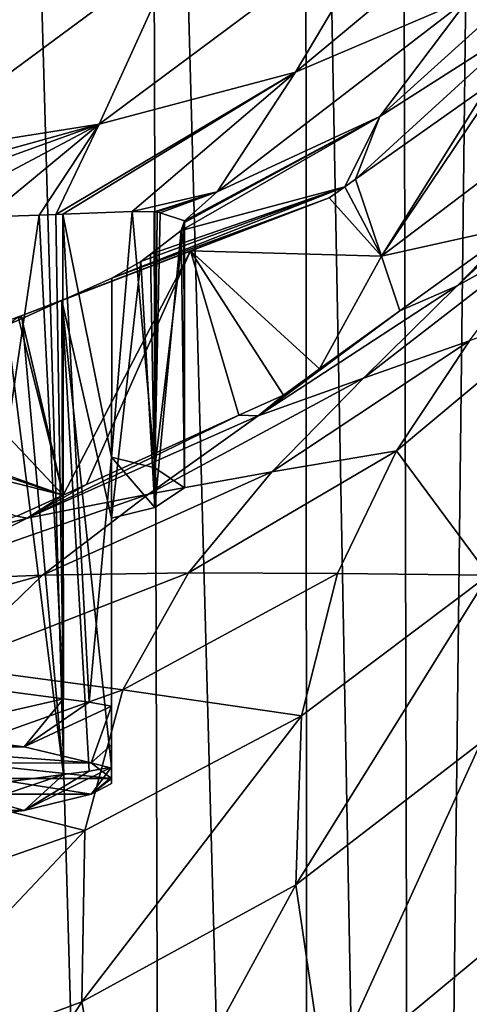
# Model space of a CAD drawing. Extents: x -143 to 155, y 0 to 257.
# Drawn here: x 10 to 16, y 54 to 68 of the extents above; entities that cross this region are included whole.
import ezdxf

# ---------------------------------------------------------------- set-up
doc = ezdxf.new("R2010")
doc.units = 0
doc.header["$MEASUREMENT"] = 0
doc.layers.get('0').update_dxf_attribs({"linetype": 'CONTINUOUS'})

msp = doc.modelspace()

# ---------------------------------------------------------------- linework, layer by layer
for points in [[(9.559, 7.831, -23.212), (9.528, 87.435, -22.802), (11.796, 7.831, -22.207)], [(11.796, 7.831, -22.207), (9.528, 87.435, -22.802), (11.562, 87.435, -21.926)], [(11.796, 7.831, -22.207), (11.562, 87.435, -21.926), (13.735, 7.831, -20.91)], [(13.735, 7.831, -20.91), (11.562, 87.435, -21.926), (13.693, 87.434, -20.547)], [(13.735, 7.831, -20.91), (13.693, 87.434, -20.547), (15.195, 7.831, -19.933)], [(15.195, 7.831, -19.933), (13.693, 87.434, -20.547), (15.003, 87.434, -19.698)], [(15.195, 7.831, -19.933), (15.003, 87.434, -19.698), (16.117, 87.434, -18.785)], [(15.195, 7.831, -19.933), (16.117, 87.434, -18.785), (17.383, 7.831, -17.872)], [(14.932, 69.556, 239.251), (13.559, 67.241, 231.667), (17.492, 70.515, 237.652)], [(15.942, 68.26, 230.425), (17.492, 70.515, 237.652), (13.559, 67.241, 231.667)], [(11.971, 68.961, 240.229), (10.866, 66.526, 232.478), (14.932, 69.556, 239.251)], [(14.932, 69.556, 239.251), (10.866, 66.526, 232.478), (13.559, 67.241, 231.667)], [(14.717, 66.63, 221.786), (16.738, 67.92, 220.919), (17.951, 69.554, 228.876)], [(17.951, 69.554, 228.876), (15.942, 68.26, 230.425), (14.717, 66.63, 221.786)], [(8.089, 66.084, 232.883), (10.866, 66.526, 232.478), (11.971, 68.961, 240.229)], [(8.862, 68.684, 240.66), (8.089, 66.084, 232.883), (11.971, 68.961, 240.229)], [(15.942, 68.26, 230.425), (13.559, 67.241, 231.667), (12.484, 65.593, 222.492)], [(14.717, 66.63, 221.786), (15.942, 68.26, 230.425), (12.484, 65.593, 222.492)], [(14.717, 66.63, 221.786), (14.381, 65.767, 211.619), (16.738, 67.92, 220.919)], [(16.738, 67.92, 220.919), (14.381, 65.767, 211.619), (16.209, 67.058, 211.624)], [(10.866, 66.526, 232.478), (10.271, 65.284, 226.175), (13.559, 67.241, 231.667)], [(13.559, 67.241, 231.667), (10.271, 65.284, 226.175), (10.366, 65.287, 225.985)], [(13.559, 67.241, 231.667), (10.366, 65.287, 225.985), (11.319, 65.324, 224.076)], [(12.484, 65.593, 222.492), (13.559, 67.241, 231.667), (11.319, 65.324, 224.076)], [(16.795, 66.266, 141.6), (16.414, 67.203, 211.625), (14.74, 64.711, 141.597)], [(14.74, 64.711, 141.597), (16.414, 67.203, 211.625), (16.209, 67.058, 211.624)], [(14.74, 64.711, 141.597), (16.209, 67.058, 211.624), (14.381, 65.767, 211.619)], [(11.989, 65.064, 218.922), (14.717, 66.63, 221.786), (12.024, 65.17, 219.984)], [(11.989, 65.064, 218.922), (14.236, 65.664, 211.618), (14.717, 66.63, 221.786)], [(12.024, 65.17, 219.984), (14.717, 66.63, 221.786), (12.033, 65.198, 220.262)], [(14.717, 66.63, 221.786), (12.484, 65.593, 222.492), (12.033, 65.198, 220.262)], [(14.717, 66.63, 221.786), (14.236, 65.664, 211.618), (14.381, 65.767, 211.619)], [(8.089, 66.084, 232.883), (6.303, 65.254, 230.269), (10.866, 66.526, 232.478)], [(10.866, 66.526, 232.478), (6.303, 65.254, 230.269), (7.295, 65.232, 229.588)], [(10.866, 66.526, 232.478), (7.295, 65.232, 229.588), (8.454, 65.243, 228.461)], [(8.454, 65.243, 228.461), (9.323, 65.251, 227.617), (10.866, 66.526, 232.478)], [(10.866, 66.526, 232.478), (9.323, 65.251, 227.617), (10.042, 65.275, 226.634)], [(10.866, 66.526, 232.478), (10.042, 65.275, 226.634), (10.271, 65.284, 226.175)], [(17.024, 64.997, 60.707), (18.102, 66.445, 66.253), (15.777, 64.303, 67.407)], [(15.777, 64.303, 67.407), (18.102, 66.445, 66.253), (17.047, 65.608, 71.586)], [(16.608, 65.129, 71.586), (16.795, 66.266, 141.6), (14.74, 64.711, 141.597)], [(14.381, 65.767, 211.619), (14.236, 65.664, 211.618), (14.74, 64.711, 141.597)], [(14.236, 65.664, 211.618), (11.438, 64.636, 216.269), (11.036, 64.41, 215.228)], [(14.236, 65.664, 211.618), (11.036, 64.41, 215.228), (14.02, 65.512, 211.618)], [(11.57, 64.739, 216.905), (11.438, 64.636, 216.269), (14.236, 65.664, 211.618)], [(11.989, 65.064, 218.922), (11.57, 64.739, 216.905), (14.236, 65.664, 211.618)], [(14.74, 64.711, 141.597), (14.236, 65.664, 211.618), (14.02, 65.512, 211.618)], [(14.02, 65.512, 211.618), (11.036, 64.41, 215.228), (10.35, 64.101, 214.079)], [(10.35, 64.101, 214.079), (12.117, 64.782, 211.614), (14.02, 65.512, 211.618)], [(12.484, 65.593, 222.492), (11.319, 65.324, 224.076), (11.62, 65.32, 223.095)], [(11.66, 65.32, 222.966), (12.484, 65.593, 222.492), (11.62, 65.32, 223.095)], [(11.66, 65.32, 222.966), (11.7, 65.307, 222.678), (12.484, 65.593, 222.492)], [(12.033, 65.198, 220.262), (12.484, 65.593, 222.492), (11.7, 65.307, 222.678)], [(14.74, 64.711, 141.597), (14.02, 65.512, 211.618), (12.117, 64.782, 211.614)], [(15.777, 64.303, 67.407), (17.047, 65.608, 71.586), (16.608, 65.129, 71.586)], [(10.373, 58.631, 226.562), (10.042, 65.275, 226.634), (9.09, 58.797, 228.46)], [(9.09, 58.797, 228.46), (10.042, 65.275, 226.634), (9.323, 65.251, 227.617)], [(10.373, 58.631, 226.562), (10.271, 65.284, 226.175), (10.042, 65.275, 226.634)], [(10.366, 65.287, 225.985), (10.271, 65.284, 226.175), (10.373, 58.631, 226.562)], [(10.366, 65.287, 225.985), (11.033, 61.949, 225.094), (11.319, 65.324, 224.076)], [(10.373, 58.631, 226.562), (10.729, 58.585, 226.034), (10.366, 65.287, 225.985)], [(10.366, 65.287, 225.985), (10.729, 58.585, 226.034), (11.033, 61.949, 225.094)], [(11.319, 65.324, 224.076), (11.033, 61.949, 225.094), (11.626, 61.801, 223.405)], [(11.319, 65.324, 224.076), (11.626, 61.801, 223.405), (11.62, 65.32, 223.095)], [(11.62, 65.32, 223.095), (11.626, 61.801, 223.405), (11.66, 65.32, 222.966)], [(11.626, 61.801, 223.405), (11.7, 65.307, 222.678), (11.66, 65.32, 222.966)], [(11.626, 61.801, 223.405), (12.033, 65.198, 220.262), (11.7, 65.307, 222.678)], [(12.036, 61.53, 220.302), (12.033, 65.198, 220.262), (11.626, 61.801, 223.405)], [(11.989, 65.064, 218.922), (12.024, 65.17, 219.984), (12.036, 61.53, 220.302)], [(12.036, 61.53, 220.302), (12.024, 65.17, 219.984), (12.033, 65.198, 220.262)], [(14.74, 64.711, 141.597), (14.992, 63.96, 71.585), (16.608, 65.129, 71.586)], [(15.777, 64.303, 67.407), (16.608, 65.129, 71.586), (14.992, 63.96, 71.585)], [(11.626, 61.258, 217.198), (11.57, 64.739, 216.905), (11.989, 65.064, 218.922)], [(11.626, 61.258, 217.198), (11.989, 65.064, 218.922), (12.036, 61.53, 220.302)], [(15.946, 63.549, 55.162), (17.024, 64.997, 60.707), (14.493, 63.035, 61.7)], [(14.493, 63.035, 61.7), (17.024, 64.997, 60.707), (15.777, 64.303, 67.407)], [(10.35, 64.101, 214.079), (9.793, 63.891, 211.61), (12.117, 64.782, 211.614)], [(9.793, 63.891, 211.61), (10.372, 61.429, 71.585), (12.117, 64.782, 211.614)], [(12.117, 64.782, 211.614), (10.372, 61.429, 71.585), (10.692, 61.575, 71.585)], [(12.117, 64.782, 211.614), (10.692, 61.575, 71.585), (12.783, 62.526, 71.585)], [(11.438, 64.636, 216.269), (11.57, 64.739, 216.905), (11.626, 61.258, 217.198)], [(12.783, 62.526, 71.585), (13.392, 62.803, 71.585), (12.117, 64.782, 211.614)], [(12.117, 64.782, 211.614), (13.392, 62.803, 71.585), (13.889, 63.162, 71.585)], [(12.117, 64.782, 211.614), (13.889, 63.162, 71.585), (14.74, 64.711, 141.597)], [(14.74, 64.711, 141.597), (13.889, 63.162, 71.585), (14.992, 63.96, 71.585)], [(11.036, 64.41, 215.228), (11.438, 64.636, 216.269), (11.033, 61.11, 215.51)], [(11.033, 61.11, 215.51), (11.438, 64.636, 216.269), (11.626, 61.258, 217.198)], [(11.036, 64.41, 215.228), (11.033, 61.11, 215.51), (10.35, 64.101, 214.079)], [(14.493, 63.035, 61.7), (15.777, 64.303, 67.407), (13.047, 62.515, 68.244)], [(13.047, 62.515, 68.244), (15.777, 64.303, 67.407), (14.992, 63.96, 71.585)], [(9.805, 63.855, 213.164), (9.793, 63.891, 211.61), (10.35, 64.101, 214.079)], [(9.805, 63.855, 213.164), (10.35, 64.101, 214.079), (10.373, 57.588, 214.64)], [(10.373, 57.588, 214.64), (10.35, 64.101, 214.079), (10.729, 57.634, 215.168)], [(10.35, 64.101, 214.079), (11.033, 61.11, 215.51), (11.033, 57.691, 215.809)], [(10.35, 64.101, 214.079), (11.033, 57.691, 215.809), (10.729, 57.634, 215.168)], [(16.206, 60.326, 38.286), (17.385, 64.076, 48.612), (14.945, 62.035, 49.676)], [(14.945, 62.035, 49.676), (17.385, 64.076, 48.612), (15.946, 63.549, 55.162)], [(9.754, 63.876, 211.61), (8.509, 63.401, 211.596), (10.372, 61.429, 71.585)], [(9.596, 63.761, 212.814), (9.754, 63.876, 211.61), (9.805, 63.855, 213.164)], [(9.805, 63.855, 213.164), (10.373, 57.588, 214.64), (9.596, 63.761, 212.814)], [(9.805, 63.855, 213.164), (9.754, 63.876, 211.61), (9.793, 63.891, 211.61)], [(10.372, 61.429, 71.585), (9.793, 63.891, 211.61), (9.754, 63.876, 211.61)], [(13.047, 62.515, 68.244), (14.992, 63.96, 71.585), (13.889, 63.162, 71.585)], [(9.596, 63.761, 212.814), (10.373, 57.588, 214.64), (9.09, 57.422, 212.741)], [(14.945, 62.035, 49.676), (15.946, 63.549, 55.162), (13.234, 61.746, 56.012)], [(13.234, 61.746, 56.012), (15.946, 63.549, 55.162), (14.493, 63.035, 61.7)], [(10.372, 61.429, 71.585), (8.509, 63.401, 211.596), (6.289, 62.888, 209.881)], [(13.889, 63.162, 71.585), (13.392, 62.803, 71.585), (13.047, 62.515, 68.244)], [(13.234, 61.746, 56.012), (14.493, 63.035, 61.7), (11.541, 61.442, 62.362)], [(11.541, 61.442, 62.362), (14.493, 63.035, 61.7), (13.047, 62.515, 68.244)], [(5.253, 62.713, 209.328), (10.372, 61.429, 71.585), (6.013, 62.841, 209.734)], [(10.372, 61.429, 71.585), (6.289, 62.888, 209.881), (6.013, 62.841, 209.734)], [(13.047, 62.515, 68.244), (13.392, 62.803, 71.585), (12.783, 62.526, 71.585)], [(9.734, 61.139, 71.585), (10.372, 61.429, 71.585), (5.253, 62.713, 209.328)], [(9.878, 61.112, 68.736), (13.047, 62.515, 68.244), (12.783, 62.526, 71.585)], [(9.878, 61.112, 68.736), (12.783, 62.526, 71.585), (10.692, 61.575, 71.585)], [(11.541, 61.442, 62.362), (13.047, 62.515, 68.244), (9.878, 61.112, 68.736)], [(14.136, 60.352, 44.341), (14.945, 62.035, 49.676), (12.089, 60.358, 50.413)], [(12.089, 60.358, 50.413), (14.945, 62.035, 49.676), (13.234, 61.746, 56.012)], [(14.136, 60.352, 44.341), (16.206, 60.326, 38.286), (14.945, 62.035, 49.676)], [(10.729, 58.585, 226.034), (11.033, 58.529, 225.393), (11.033, 61.949, 225.094)], [(11.033, 58.529, 225.393), (11.033, 57.997, 223.186), (11.033, 61.949, 225.094)], [(11.033, 61.949, 225.094), (11.033, 57.997, 223.186), (11.033, 57.677, 221.858)], [(11.033, 61.949, 225.094), (11.033, 57.677, 221.858), (11.033, 61.11, 215.51)], [(11.626, 61.258, 217.198), (11.626, 61.801, 223.405), (11.033, 61.949, 225.094)], [(11.626, 61.258, 217.198), (11.033, 61.949, 225.094), (11.033, 61.11, 215.51)], [(12.089, 60.358, 50.413), (13.234, 61.746, 56.012), (10.084, 60.326, 56.519)], [(10.084, 60.326, 56.519), (13.234, 61.746, 56.012), (11.541, 61.442, 62.362)], [(12.036, 61.53, 220.302), (11.626, 61.801, 223.405), (11.626, 61.258, 217.198)], [(10.372, 61.429, 71.585), (9.878, 61.112, 68.736), (10.692, 61.575, 71.585)], [(10.084, 60.326, 56.519), (11.541, 61.442, 62.362), (8.131, 60.249, 62.666)], [(8.131, 60.249, 62.666), (11.541, 61.442, 62.362), (9.878, 61.112, 68.736)], [(9.734, 61.139, 71.585), (9.878, 61.112, 68.736), (10.372, 61.429, 71.585)], [(6.226, 60.13, 68.85), (9.878, 61.112, 68.736), (9.734, 61.139, 71.585)], [(8.131, 60.249, 62.666), (9.878, 61.112, 68.736), (6.226, 60.13, 68.85)], [(11.033, 57.555, 218.072), (11.033, 57.691, 215.809), (11.033, 61.11, 215.51)], [(11.033, 57.555, 218.072), (11.033, 61.11, 215.51), (11.033, 57.468, 219.534)], [(11.033, 61.11, 215.51), (11.033, 57.677, 221.858), (11.033, 57.533, 220.651)], [(11.033, 61.11, 215.51), (11.033, 57.533, 220.651), (11.033, 57.468, 219.534)], [(11.189, 58.754, 45.007), (12.089, 60.358, 50.413), (8.786, 59.071, 50.801)], [(8.786, 59.071, 50.801), (12.089, 60.358, 50.413), (10.084, 60.326, 56.519)], [(11.189, 58.754, 45.007), (14.136, 60.352, 44.341), (12.089, 60.358, 50.413)], [(13.641, 58.394, 39.253), (14.136, 60.352, 44.341), (11.189, 58.754, 45.007)], [(13.641, 58.394, 39.253), (16.206, 60.326, 38.286), (14.136, 60.352, 44.341)], [(8.786, 59.071, 50.801), (10.084, 60.326, 56.519), (6.46, 59.321, 56.654)], [(6.46, 59.321, 56.654), (10.084, 60.326, 56.519), (8.131, 60.249, 62.666)], [(16.102, 58.027, 33.504), (16.206, 60.326, 38.286), (13.563, 56.072, 34.491)], [(13.563, 56.072, 34.491), (16.206, 60.326, 38.286), (13.641, 58.394, 39.253)], [(8.786, 59.071, 50.801), (7.798, 57.545, 45.325), (11.189, 58.754, 45.007)], [(11.189, 58.754, 45.007), (7.798, 57.545, 45.325), (10.666, 56.821, 39.897)], [(10.373, 58.631, 226.562), (9.09, 58.797, 228.46), (8.332, 58.163, 227.856)], [(11.189, 58.754, 45.007), (10.666, 56.821, 39.897), (13.641, 58.394, 39.253)], [(9.835, 57.969, 225.632), (10.373, 58.631, 226.562), (8.332, 58.163, 227.856)], [(9.835, 57.969, 225.632), (10.729, 58.585, 226.034), (10.373, 58.631, 226.562)], [(11.033, 58.529, 225.393), (10.729, 58.585, 226.034), (9.835, 57.969, 225.632)], [(11.033, 58.529, 225.393), (9.835, 57.969, 225.632), (10.753, 57.748, 223.111)], [(10.753, 57.748, 223.111), (11.033, 57.997, 223.186), (11.033, 58.529, 225.393)], [(13.563, 56.072, 34.491), (13.641, 58.394, 39.253), (10.627, 54.464, 35.166)], [(10.627, 54.464, 35.166), (13.641, 58.394, 39.253), (10.666, 56.821, 39.897)], [(6.631, 58.111, 227.257), (9.835, 57.969, 225.632), (8.332, 58.163, 227.856)], [(8.122, 57.942, 225.322), (9.835, 57.969, 225.632), (6.631, 58.111, 227.257)], [(8.122, 57.942, 225.322), (10.753, 57.748, 223.111), (9.835, 57.969, 225.632)], [(9.058, 57.744, 223.069), (10.753, 57.748, 223.111), (8.122, 57.942, 225.322)], [(10.753, 57.748, 223.111), (11.033, 57.677, 221.858), (11.033, 57.997, 223.186)], [(13.563, 56.072, 34.491), (13.965, 53.329, 30.106), (16.102, 58.027, 33.504)], [(16.102, 58.027, 33.504), (13.965, 53.329, 30.106), (16.412, 55.365, 29.047)], [(9.058, 57.744, 223.069), (11.033, 57.533, 220.651), (10.753, 57.748, 223.111)], [(9.378, 57.533, 220.651), (11.033, 57.533, 220.651), (9.058, 57.744, 223.069)], [(9.835, 57.097, 215.671), (11.033, 57.691, 215.809), (10.753, 57.318, 218.192)], [(9.835, 57.097, 215.671), (10.729, 57.634, 215.168), (11.033, 57.691, 215.809)], [(9.835, 57.097, 215.671), (10.373, 57.588, 214.64), (10.729, 57.634, 215.168)], [(11.033, 57.533, 220.651), (11.033, 57.677, 221.858), (10.753, 57.748, 223.111)], [(10.753, 57.318, 218.192), (11.033, 57.691, 215.809), (11.033, 57.555, 218.072)], [(7.798, 57.545, 45.325), (7.256, 55.629, 40.2), (10.666, 56.821, 39.897)], [(8.332, 56.903, 213.447), (9.09, 57.422, 212.741), (10.373, 57.588, 214.64)], [(8.332, 56.903, 213.447), (10.373, 57.588, 214.64), (9.835, 57.097, 215.671)], [(9.058, 57.321, 218.233), (10.753, 57.318, 218.192), (9.378, 57.533, 220.651)], [(9.378, 57.533, 220.651), (10.753, 57.318, 218.192), (11.033, 57.533, 220.651)], [(10.753, 57.318, 218.192), (11.033, 57.555, 218.072), (11.033, 57.468, 219.534)], [(11.033, 57.468, 219.534), (11.033, 57.533, 220.651), (10.753, 57.318, 218.192)], [(8.122, 57.124, 215.98), (9.835, 57.097, 215.671), (9.058, 57.321, 218.233)], [(9.058, 57.321, 218.233), (9.835, 57.097, 215.671), (10.753, 57.318, 218.192)], [(8.122, 57.124, 215.98), (8.332, 56.903, 213.447), (9.835, 57.097, 215.671)], [(7.274, 53.222, 35.514), (10.666, 56.821, 39.897), (7.256, 55.629, 40.2)], [(10.627, 54.464, 35.166), (10.666, 56.821, 39.897), (7.274, 53.222, 35.514)], [(10.627, 54.464, 35.166), (11.144, 51.621, 30.871), (13.563, 56.072, 34.491)], [(13.563, 56.072, 34.491), (11.144, 51.621, 30.871), (13.965, 53.329, 30.106)], [(13.965, 53.329, 30.106), (17.143, 52.334, 24.92), (16.412, 55.365, 29.047)], [(7.274, 53.222, 35.514), (7.934, 50.254, 31.331), (10.627, 54.464, 35.166)], [(10.627, 54.464, 35.166), (7.934, 50.254, 31.331), (11.144, 51.621, 30.871)]]:
    msp.add_3dface(points)

doc.saveas('drawing.dxf')
